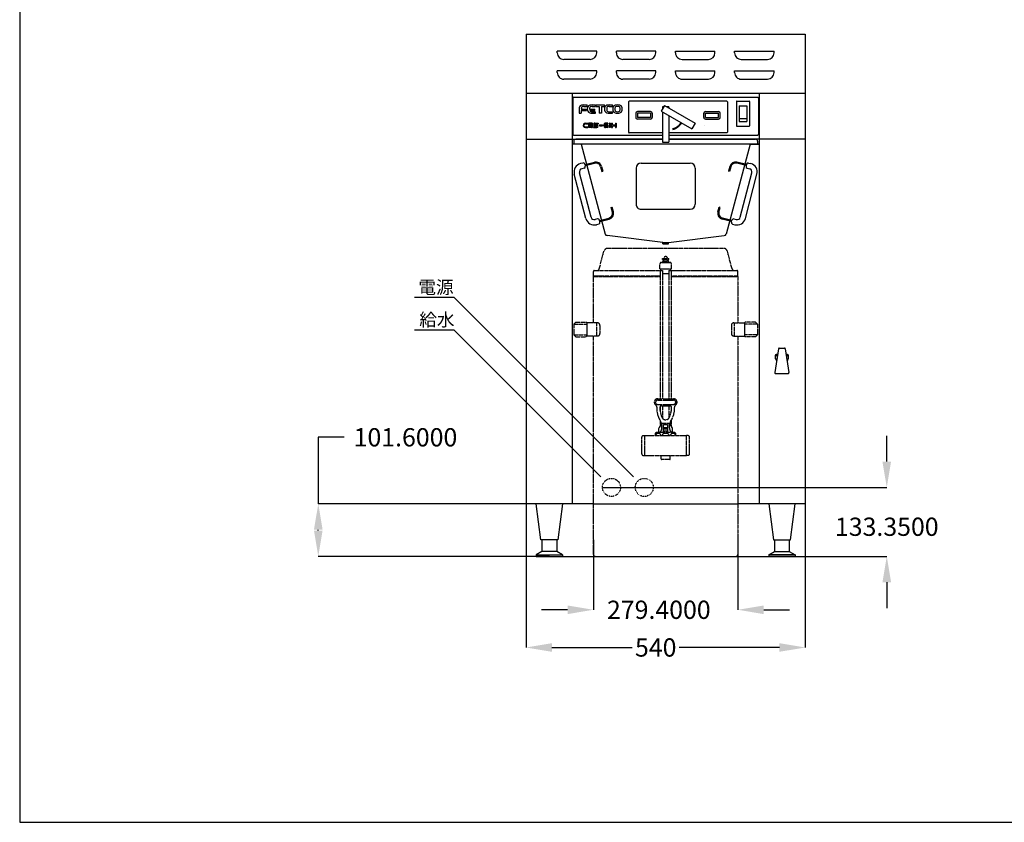
# Model space of a CAD drawing. Extents: x 384 to 4204, y 250 to 3058.
# Drawn here: x 384 to 2287, y 283 to 1834 of the extents above; entities that cross this region are included whole.
import ezdxf

# ---------------------------------------------------------------- set-up
doc = ezdxf.new("R2010")
doc.units = 0
doc.header["$MEASUREMENT"] = 0
doc.linetypes.add('DIVIDES1_00_G', pattern=[9.842519, 7.874016, -0.393701, 0.393701, -0.393701, 0.393701, -0.393701])
doc.linetypes.add('HIDDEN2S1_00_G', pattern=[0.787402, 0.393701, -0.393701])
doc.layers.get('0').update_dxf_attribs({"linetype": 'CONTINUOUS'})
doc.layers.get('DEFPOINTS').update_dxf_attribs({"linetype": 'CONTINUOUS'})
doc.dimstyles.new('ODADIMSTYLE0', dxfattribs={"dimtxt": 0.18, "dimasz": 0.18, "dimexe": 0.18, "dimexo": 0.0625, "dimgap": 0.09, "dimtad": 0, "dimtih": 1, "dimtoh": 1, "dimdec": 4, "dimzin": 0, "dimtxsty": 'STANDARD', "dimcen": 0.09, "dimazin": 3, "dimtfac": 1, "dimtdec": 4, "dimtofl": 0, "dimtmove": 0, "dimatfit": 3, "dimtolj": 1, "dimtzin": 0})

# ---------------------------------------------------------------- blocks, each defined once
blk = doc.blocks.new('*D8')
at = {"color": 0}
for p, q in [((1493.1, 828.4), (1493.1, 693.3)), ((1772.5, 828.4), (1772.5, 693.3)), ((1443.1, 693.5), (1393.1, 693.5)), ((1822.5, 693.5), (1872.5, 693.5))]:
    blk.add_line(p, q, dxfattribs=at)
for points in [[(1443.1, 685.1), (1443.1, 701.8), (1493.1, 693.5)], [(1822.5, 701.8), (1822.5, 685.1), (1772.5, 693.5)]]:
    blk.add_solid(points, dxfattribs=at)
at = {"layer": 'DEFPOINTS', "color": 0}
for p in [(1493.1, 828.4), (1772.5, 828.4), (1772.5, 693.5)]:
    blk.add_point(p, dxfattribs=at)
at = {"color": 0, "insert": (1619.6, 693.5), "char_height": 35.278, "attachment_point": 5}
blk.add_mtext('\\A1;279.4000', dxfattribs=at)
blk = doc.blocks.new('*D11')
at = {"color": 0}
for p, q in [((2060.2, 980), (2060.2, 1030)), ((1510.6, 930), (2060.3, 930)), ((1408.2, 796.7), (2060.3, 796.7)), ((2060.2, 746.7), (2060.2, 696.7))]:
    blk.add_line(p, q, dxfattribs=at)
for points in [[(2051.8, 980), (2068.5, 980), (2060.2, 930)], [(2068.5, 746.7), (2051.8, 746.7), (2060.2, 796.7)]]:
    blk.add_solid(points, dxfattribs=at)
at = {"layer": 'DEFPOINTS', "color": 0}
for p in [(1510.6, 930), (1408.2, 796.7), (2060.2, 796.7)]:
    blk.add_point(p, dxfattribs=at)
at = {"color": 0, "insert": (2060.2, 854), "char_height": 35.278, "attachment_point": 5}
blk.add_mtext('\\A1;133.3500', dxfattribs=at)
blk = doc.blocks.new('*D12')
at = {"color": 0}
for p, q in [((1362.9, 898.2), (1362.9, 620.4)), ((1902.7, 898.2), (1902.7, 620.4)), ((1412.9, 620.6), (1568.2, 620.6)), ((1852.7, 620.6), (1659.1, 620.6))]:
    blk.add_line(p, q, dxfattribs=at)
for points in [[(1412.9, 628.9), (1412.9, 612.3), (1362.9, 620.6)], [(1852.7, 612.3), (1852.7, 628.9), (1902.7, 620.6)]]:
    blk.add_solid(points, dxfattribs=at)
at = {"layer": 'DEFPOINTS', "color": 0}
for p in [(1362.9, 898.3), (1902.7, 898.3), (1902.7, 620.6)]:
    blk.add_point(p, dxfattribs=at)
at = {"color": 0, "insert": (1613.6, 620.6), "char_height": 35.28, "attachment_point": 5}
blk.add_mtext('\\A1;540', dxfattribs=at)
blk = doc.blocks.new('*D15')
at = {"color": 0}
for p, q in [((1011.4, 1026.9), (961.4, 1026.9)), ((961.4, 1026.9), (961.4, 898.3)), ((1362.9, 898.3), (961.2, 898.3)), ((961.4, 846.7), (961.4, 848.3)), ((1408.1, 796.7), (961.2, 796.7))]:
    blk.add_line(p, q, dxfattribs=at)
for points in [[(969.7, 848.3), (953, 848.3), (961.4, 898.3)], [(953, 846.7), (969.7, 846.7), (961.4, 796.7)]]:
    blk.add_solid(points, dxfattribs=at)
at = {"layer": 'DEFPOINTS', "color": 0}
for p in [(1129.1, 898.3), (1362.9, 898.3), (1408.2, 796.7)]:
    blk.add_point(p, dxfattribs=at)
at = {"color": 0, "insert": (1129.9, 1026.9), "char_height": 35.278, "attachment_point": 5}
blk.add_mtext('\\A1;101.6000', dxfattribs=at)

msp = doc.modelspace()

# ---------------------------------------------------------------- linework, layer by layer
at = {"color": 7}
for p, q in [((384.246875, 3057.692751), (384.246875, 282.692751)), ((1362.940625, 1806.335098), (1902.690625, 1806.335098)), ((1362.940625, 1806.335098), (1362.940625, 898.285098)), ((1902.690625, 1806.335098), (1902.690625, 898.285098)), ((1499.465625, 1773.159049), (1423.265625, 1773.159049)), ((1499.465625, 1769.984049), (1499.465625, 1773.159049)), ((1613.765625, 1773.159049), (1537.565625, 1773.159049)), ((1537.565625, 1769.984049), (1537.565625, 1773.159049)), ((1613.765625, 1769.984049), (1613.765625, 1773.159049)), ((1651.865625, 1773.159049), (1728.065625, 1773.159049)), ((1651.865625, 1769.984049), (1651.865625, 1773.159049)), ((1728.065625, 1769.984049), (1728.065625, 1773.159049)), ((1766.165625, 1769.984049), (1766.165625, 1773.159049)), ((1766.165625, 1773.159049), (1842.365625, 1773.159049)), ((1842.365625, 1769.984049), (1842.365625, 1773.159049)), ((1486.765625, 1757.284049), (1435.965625, 1757.284049)), ((1601.065625, 1757.284049), (1550.265625, 1757.284049)), ((1664.565625, 1757.284049), (1715.365625, 1757.284049)), ((1778.865625, 1757.284049), (1829.665625, 1757.284049)), ((1499.465625, 1735.059049), (1423.265625, 1735.059049)), ((1499.465625, 1731.884049), (1499.465625, 1735.059049)), ((1537.565625, 1731.884049), (1537.565625, 1735.059049)), ((1613.765625, 1735.059049), (1537.565625, 1735.059049)), ((1613.765625, 1731.884049), (1613.765625, 1735.059049)), ((1651.865625, 1735.059049), (1728.065625, 1735.059049)), ((1651.865625, 1731.884049), (1651.865625, 1735.059049)), ((1728.065625, 1731.884049), (1728.065625, 1735.059049)), ((1766.165625, 1731.884049), (1766.165625, 1735.059049)), ((1766.165625, 1735.059049), (1842.365625, 1735.059049)), ((1842.365625, 1731.884049), (1842.365625, 1735.059049)), ((1486.765625, 1719.184049), (1435.965625, 1719.184049)), ((1601.065625, 1719.184049), (1550.265625, 1719.184049)), ((1664.565625, 1719.184049), (1715.365625, 1719.184049)), ((1778.865625, 1719.184049), (1829.665625, 1719.184049)), ((1362.940625, 1692.035098), (1902.690625, 1692.035098)), ((1451.840625, 1692.035098), (1451.840625, 898.285098)), ((1453.428125, 1682.510098), (1453.428125, 1612.660098)), ((1455.015625, 1684.097598), (1810.679125, 1684.097598)), ((1561.060625, 1675.207598), (1561.060625, 1616.787598)), ((1750.925625, 1676.477598), (1562.330625, 1676.477598)), ((1752.195625, 1675.207598), (1752.195625, 1616.787598)), ((1769.956575, 1676.477598), (1794.442175, 1676.477598)), ((1769.956575, 1676.477598), (1769.956575, 1628.725598)), ((1794.696175, 1676.223598), (1794.696175, 1628.725598)), ((1812.203125, 1682.573598), (1812.203125, 1612.596598)), ((1813.790625, 1692.035098), (1813.790625, 898.285098)), ((1465.423296, 1661.37228), (1465.423296, 1653.492327)), ((1469.728105, 1661.034159), (1479.750483, 1661.034159)), ((1469.728105, 1658.340648), (1469.728105, 1653.492327)), ((1469.728105, 1658.340648), (1479.750483, 1658.340648)), ((1474.735968, 1669.252234), (1481.183202, 1669.252234)), ((1474.735968, 1666.558722), (1481.183202, 1666.558722)), ((1479.750483, 1658.340648), (1479.750483, 1661.034159)), ((1481.183202, 1666.558722), (1481.183202, 1669.252234)), ((1485.669501, 1661.034159), (1495.69188, 1661.034159)), ((1486.21517, 1658.340648), (1495.69188, 1658.340648)), ((1490.677364, 1669.252234), (1497.124599, 1669.252234)), ((1490.677364, 1666.558722), (1497.124599, 1666.558722)), ((1490.677364, 1656.185839), (1497.124599, 1656.185839)), ((1495.69188, 1658.340648), (1495.69188, 1661.034159)), ((1497.124599, 1666.558722), (1497.124599, 1669.252234)), ((1497.124599, 1653.492327), (1497.124599, 1656.185839)), ((1498.557317, 1666.558722), (1498.557317, 1669.252234)), ((1498.557317, 1669.252234), (1514.317224, 1669.252234)), ((1498.557317, 1666.558722), (1504.288192, 1666.558722)), ((1504.288192, 1666.558722), (1504.288192, 1653.492327)), ((1508.586349, 1666.558722), (1514.317224, 1666.558722)), ((1508.586349, 1666.558722), (1508.586349, 1653.492327)), ((1514.317224, 1666.558722), (1514.317224, 1669.252234)), ((1523.811386, 1669.252234), (1530.25862, 1669.252234)), ((1523.811386, 1666.558722), (1530.25862, 1666.558722)), ((1523.811386, 1656.185839), (1530.25862, 1656.185839)), ((1530.25862, 1666.558722), (1530.25862, 1669.252234)), ((1530.25862, 1653.492327), (1530.25862, 1656.185839)), ((1603.694709, 1656.316348), (1578.294709, 1656.316348)), ((1630.491364, 1668.19736), (1624.141364, 1657.198837)), ((1624.141364, 1657.198837), (1683.313415, 1623.035837)), ((1626.465625, 1665.873098), (1626.465625, 1661.224576)), ((1629.149451, 1665.873098), (1626.465625, 1665.873098)), ((1626.465625, 1655.856924), (1626.465625, 1597.547098)), ((1630.491364, 1668.19736), (1689.663415, 1634.03436)), ((1639.165625, 1665.873098), (1634.517102, 1665.873098)), ((1639.165625, 1665.873098), (1639.165625, 1663.189272)), ((1709.650625, 1656.316348), (1735.050625, 1656.316348)), ((1774.833375, 1667.333598), (1789.819375, 1667.333598)), ((1774.833375, 1667.333598), (1774.833375, 1637.615598)), ((1789.819375, 1667.333598), (1789.819375, 1637.615598)), ((1465.423296, 1653.492327), (1469.728105, 1653.492327)), ((1490.677364, 1653.492327), (1497.124599, 1653.492327)), ((1508.586349, 1653.492327), (1504.288192, 1653.492327)), ((1523.811386, 1653.492327), (1530.25862, 1653.492327)), ((1575.119709, 1653.141348), (1575.119709, 1645.267348)), ((1603.694709, 1653.141348), (1578.294709, 1653.141348)), ((1578.294709, 1653.141348), (1578.294709, 1645.267348)), ((1603.694709, 1645.267348), (1578.294709, 1645.267348)), ((1603.694709, 1642.092348), (1578.294709, 1642.092348)), ((1603.694709, 1653.141348), (1603.694709, 1645.267348)), ((1606.869709, 1653.141348), (1606.869709, 1645.267348)), ((1639.165625, 1648.524576), (1639.165625, 1597.547098)), ((1706.475625, 1645.267348), (1706.475625, 1653.141348)), ((1709.650625, 1653.141348), (1735.050625, 1653.141348)), ((1709.650625, 1645.267348), (1709.650625, 1653.141348)), ((1709.650625, 1645.267348), (1735.050625, 1645.267348)), ((1709.650625, 1642.092348), (1735.050625, 1642.092348)), ((1735.050625, 1645.267348), (1735.050625, 1653.141348)), ((1738.225625, 1645.267348), (1738.225625, 1653.141348)), ((1774.833375, 1643.203598), (1789.819375, 1643.203598)), ((1774.833375, 1637.615598), (1789.819375, 1637.615598)), ((1477.71623, 1634.211791), (1482.064392, 1634.211791)), ((1477.71623, 1632.773999), (1482.064392, 1632.773999)), ((1477.71623, 1626.953258), (1482.064392, 1626.953258)), ((1477.71623, 1625.515466), (1482.064392, 1625.515466)), ((1482.064392, 1634.211791), (1482.064392, 1632.773999)), ((1482.064392, 1625.515466), (1482.064392, 1626.953258)), ((1483.502185, 1634.211791), (1483.502185, 1625.515466)), ((1489.66498, 1634.210631), (1483.502185, 1634.211791)), ((1489.66498, 1625.516625), (1483.502185, 1625.515466)), ((1489.66471, 1632.772839), (1484.939977, 1632.773728)), ((1484.939977, 1632.773728), (1484.939977, 1630.583684)), ((1489.66498, 1630.583684), (1484.939977, 1630.583684)), ((1489.66498, 1629.143573), (1484.939977, 1629.143573)), ((1484.939977, 1629.143573), (1484.939977, 1626.953529)), ((1489.66471, 1626.954418), (1484.939977, 1626.953529)), ((1493.636031, 1626.953258), (1499.798827, 1626.954418)), ((1493.636302, 1625.515466), (1493.636302, 1626.953258)), ((1493.636302, 1625.515466), (1499.799098, 1625.516625)), ((1496.169831, 1634.210631), (1502.332627, 1634.211791)), ((1496.169831, 1630.583684), (1499.799098, 1630.581365)), ((1496.169831, 1629.145892), (1499.799098, 1629.143573)), ((1496.170102, 1632.772839), (1502.332897, 1632.773999)), ((1502.332627, 1634.211791), (1502.332627, 1632.773999)), ((1505.208212, 1630.582741), (1505.208212, 1629.144949)), ((1505.208212, 1630.582741), (1511.005762, 1630.579036)), ((1505.208212, 1629.144949), (1511.005762, 1629.141244)), ((1511.005762, 1630.579036), (1511.005762, 1629.141244)), ((1513.881347, 1628.050631), (1513.881347, 1631.679898)), ((1515.319139, 1630.58602), (1515.319139, 1631.679898)), ((1520.042983, 1630.583001), (1515.319139, 1630.58602)), ((1521.127125, 1634.213154), (1516.414876, 1634.212268)), ((1521.127125, 1632.775362), (1516.414876, 1632.774475)), ((1520.042983, 1629.145209), (1516.414876, 1629.147527)), ((1520.042712, 1626.956054), (1516.414876, 1626.955371)), ((1520.042983, 1625.518261), (1516.414876, 1625.517579)), ((1521.127125, 1634.213154), (1521.127125, 1632.775362)), ((1525.463898, 1634.209884), (1524.02474, 1634.210155)), ((1524.02474, 1634.210155), (1524.02474, 1625.515466)), ((1525.462262, 1625.515195), (1524.02474, 1625.515466)), ((1525.462262, 1625.515195), (1525.463898, 1634.209884)), ((1528.361465, 1634.209886), (1529.810852, 1634.209886)), ((1528.361465, 1625.515197), (1528.361465, 1634.209886)), ((1528.361465, 1625.515197), (1529.810852, 1625.51547)), ((1529.810852, 1630.584108), (1529.810852, 1634.209886)), ((1529.810852, 1630.584108), (1535.608402, 1630.580404)), ((1529.810852, 1625.515197), (1529.810852, 1629.146316)), ((1529.810852, 1629.146316), (1535.608402, 1629.142611)), ((1535.608402, 1634.211522), (1535.608402, 1630.580404)), ((1535.608402, 1634.211249), (1537.05779, 1634.211522)), ((1535.608402, 1629.142611), (1535.608402, 1625.516833)), ((1535.608402, 1625.516833), (1537.05779, 1625.516833)), ((1537.05779, 1634.211522), (1537.05779, 1625.516833)), ((1689.663415, 1634.03436), (1683.313415, 1623.035837)), ((1770.210575, 1628.471598), (1794.442175, 1628.471598)), ((1362.940625, 1603.135098), (1626.465625, 1603.135098)), ((1455.015625, 1611.072598), (1626.465625, 1611.072598)), ((1455.015625, 1599.198098), (1455.015625, 1593.610098)), ((1626.465625, 1603.135098), (1458.952623, 1603.135098)), ((1626.465625, 1615.517598), (1562.330625, 1615.517598)), ((1750.925625, 1615.517598), (1639.165625, 1615.517598)), ((1639.165625, 1611.072598), (1810.679125, 1611.072598)), ((1639.165625, 1603.135098), (1806.678625, 1603.135098)), ((1902.690625, 1603.135098), (1639.165625, 1603.135098)), ((1810.615625, 1599.198098), (1810.615625, 1593.610098)), ((1813.790625, 1593.610098), (1451.840625, 1593.610098)), ((1469.478961, 1593.610098), (1516.126389, 1419.519527)), ((1626.465625, 1597.547098), (1639.165625, 1597.547098)), ((1796.152289, 1593.610098), (1749.504861, 1419.519527)), ((1796.152289, 1593.610098), (1813.790625, 1593.610098)), ((1472.699197, 1557.064643), (1468.10262, 1555.867946)), ((1475.258976, 1547.232393), (1470.662399, 1546.035697)), ((1476.571706, 1554.791996), (1477.531623, 1551.104902)), ((1476.808485, 1553.882513), (1494.948986, 1558.605304)), ((1477.288444, 1552.038966), (1495.428944, 1556.761757)), ((1507.046471, 1549.943816), (1509.446264, 1540.726082)), ((1508.890018, 1550.423774), (1511.28981, 1541.20604)), ((1575.665625, 1547.187509), (1575.665625, 1477.337509)), ((1585.190625, 1556.712509), (1680.440625, 1556.712509)), ((1689.965625, 1547.187509), (1689.965625, 1477.337509)), ((1756.741232, 1550.423774), (1754.34144, 1541.20604)), ((1758.584779, 1549.943816), (1756.184986, 1540.726082)), ((1788.342806, 1552.038966), (1770.202306, 1556.761757)), ((1788.822765, 1553.882513), (1770.682264, 1558.605304)), ((1789.059544, 1554.791996), (1788.099627, 1551.104902)), ((1790.372274, 1547.232393), (1794.968851, 1546.035697)), ((1792.932053, 1557.064643), (1797.52863, 1555.867946)), ((1478.682918, 1449.698716), (1456.284855, 1535.7309)), ((1488.515168, 1452.258495), (1466.117105, 1538.290679)), ((1509.446264, 1540.726082), (1511.28981, 1541.20604)), ((1756.184986, 1540.726082), (1754.34144, 1541.20604)), ((1777.116082, 1452.258495), (1799.514145, 1538.290679)), ((1786.948332, 1449.698716), (1809.346395, 1535.7309)), ((1527.5311, 1471.261238), (1529.374647, 1471.741197)), ((1529.930892, 1462.043504), (1527.5311, 1471.261238)), ((1531.774439, 1462.523463), (1529.374647, 1471.741197)), ((1585.190625, 1467.812509), (1680.440625, 1467.812509)), ((1733.856811, 1462.523463), (1736.256603, 1471.741197)), ((1735.700358, 1462.043504), (1738.10015, 1471.261238)), ((1738.10015, 1471.261238), (1736.256603, 1471.741197)), ((1500.856762, 1448.909897), (1496.260186, 1447.7132)), ((1505.689188, 1442.950156), (1504.729271, 1446.63725)), ((1504.97245, 1445.703186), (1523.112951, 1450.425978)), ((1505.452409, 1443.859639), (1523.592909, 1448.582431)), ((1760.178841, 1443.859639), (1742.038341, 1448.582431)), ((1760.6588, 1445.703186), (1742.518299, 1450.425978)), ((1759.942062, 1442.950156), (1760.901979, 1446.63725)), ((1764.774488, 1448.909897), (1769.371064, 1447.7132)), ((1503.416541, 1439.077647), (1498.819964, 1437.880951)), ((1762.214709, 1439.077647), (1766.811286, 1437.880951)), ((1627.291125, 1403.38955), (1519.449439, 1416.630844)), ((1638.340125, 1403.38955), (1746.181811, 1416.630844)), ((1627.291125, 1403.38955), (1638.340125, 1403.38955)), ((1627.291125, 1401.00195), (1627.291125, 1403.38955)), ((1638.340125, 1401.00195), (1627.291125, 1401.00195)), ((1627.291125, 1401.00195), (1638.340125, 1401.00195)), ((1638.340125, 1401.00195), (1638.340125, 1403.38955)), ((1626.465625, 1365.010257), (1626.465625, 1365.365857)), ((1639.165625, 1365.010257), (1639.165625, 1365.365857)), ((1147.517162, 1298.032888), (1223.542835, 1298.032888)), ((1570.841323, 950.7344), (1223.542835, 1298.032888)), ((1147.517162, 1234.532888), (1223.542835, 1234.532888)), ((1507.341323, 950.7344), (1223.542835, 1234.532888)), ((1852.409464, 1199.338596), (1862.496986, 1199.338596)), ((1850.903402, 1198.047732), (1843.755229, 1151.870538)), ((1844.753227, 1185.114597), (1844.753227, 1181.863398)), ((1844.753227, 1185.114597), (1844.753227, 1178.510598)), ((1848.822731, 1184.606598), (1844.753227, 1184.606598)), ((1849.137282, 1186.638597), (1846.277226, 1186.638597)), ((1864.003048, 1198.047732), (1871.151221, 1151.870538)), ((1868.629224, 1186.638597), (1865.769168, 1186.638597)), ((1870.153223, 1184.606598), (1866.083719, 1184.606598)), ((1870.153223, 1178.510598), (1870.153223, 1185.114597)), ((1844.753227, 1178.510598), (1847.879078, 1178.510598)), ((1846.023226, 1178.510598), (1847.037752, 1173.075638)), ((1867.027372, 1178.510598), (1870.153223, 1178.510598)), ((1868.883224, 1178.510598), (1867.868698, 1173.075638)), ((1845.261291, 1150.113402), (1869.645159, 1150.113402)), ((1852.62307, 1149.935602), (1862.28338, 1149.935602)), ((1493.115625, 898.285098), (1362.940625, 898.285098)), ((1391.668025, 828.435098), (1382.778025, 898.285098)), ((1433.578025, 898.285098), (1424.688025, 828.435098)), ((1493.115625, 898.285098), (1772.515625, 898.285098)), ((1902.690625, 898.285098), (1772.515625, 898.285098)), ((1832.053225, 898.285098), (1840.943225, 828.435098)), ((1873.963225, 828.435098), (1882.853225, 898.285098)), ((1424.688025, 828.435098), (1391.668025, 828.435098)), ((1393.776225, 828.435098), (1393.776225, 806.210098)), ((1422.579825, 828.435098), (1422.579825, 806.210098)), ((1840.943225, 828.435098), (1873.963225, 828.435098)), ((1843.051425, 828.435098), (1843.051425, 806.210098)), ((1871.855025, 828.435098), (1871.855025, 806.210098)), ((1393.776225, 806.210098), (1382.778025, 799.860098)), ((1382.778025, 799.860098), (1433.578025, 799.860098)), ((1382.778025, 799.860098), (1382.778025, 796.685098)), ((1422.579825, 806.210098), (1393.776225, 806.210098)), ((1433.578025, 799.860098), (1422.579825, 806.210098)), ((1433.578025, 799.860098), (1433.578025, 796.685098)), ((1832.053225, 799.860098), (1843.051425, 806.210098)), ((1832.053225, 799.860098), (1832.053225, 796.685098)), ((1882.853225, 799.860098), (1832.053225, 799.860098)), ((1843.051425, 806.210098), (1871.855025, 806.210098)), ((1871.855025, 806.210098), (1882.853225, 799.860098)), ((1882.853225, 799.860098), (1882.853225, 796.685098)), ((1382.778025, 796.685098), (1433.578025, 796.685098)), ((1882.853225, 796.685098), (1832.053225, 796.685098)), ((384.246875, 282.692751), (4204.246875, 282.692751))]:
    msp.add_line(p, q, dxfattribs=at)
at = {"color": 220}
for p, q in [((1423.265625, 1769.984049), (1423.265625, 1773.159049)), ((1423.265625, 1731.884049), (1423.265625, 1735.059049))]:
    msp.add_line(p, q, dxfattribs=at)
at = {"color": 4, "linetype": 'DIVIDES1_00_G'}
for p, q in [((1744.725661, 1392.132249), (1520.905589, 1392.132249)), ((1504.522356, 1352.665131), (1513.594303, 1386.522102)), ((1626.465625, 1370.852257), (1626.465625, 1372.757257)), ((1626.465625, 1372.757257), (1639.165625, 1372.757257)), ((1626.465625, 1370.852257), (1639.165625, 1370.852257)), ((1629.361225, 1367.397857), (1629.361225, 1370.852257)), ((1636.270025, 1367.397857), (1636.270025, 1370.852257)), ((1639.165625, 1370.852257), (1639.165625, 1372.757257)), ((1761.108894, 1352.665131), (1752.036947, 1386.522102)), ((1621.703125, 1352.310257), (1621.703125, 1361.835257)), ((1621.703125, 1352.310257), (1643.928125, 1352.310257)), ((1623.290625, 1349.135257), (1623.290625, 1352.310257)), ((1624.878125, 1365.010257), (1640.753125, 1365.010257)), ((1628.497625, 1367.397857), (1637.133625, 1367.397857)), ((1642.340625, 1349.135257), (1642.340625, 1352.310257)), ((1643.928125, 1352.310257), (1643.928125, 1361.835257)), ((1493.115625, 1338.551568), (1493.115625, 1347.306457)), ((1494.334825, 1338.551568), (1493.115625, 1337.847662)), ((1622.071425, 1338.551568), (1493.115625, 1338.551568)), ((1493.115625, 1337.847662), (1622.071425, 1337.847662)), ((1493.115625, 1248.064068), (1493.115625, 1337.847662)), ((1494.944425, 1349.135257), (1622.071425, 1349.135257)), ((1622.071425, 1349.135257), (1626.846625, 1349.135257)), ((1622.071425, 1349.135257), (1622.071425, 1101.408898)), ((1626.846625, 1349.135257), (1626.846625, 1101.408898)), ((1638.784625, 1342.785257), (1626.846625, 1342.785257)), ((1638.784625, 1349.135257), (1638.784625, 1101.408898)), ((1638.784625, 1349.135257), (1643.559825, 1349.135257)), ((1643.559825, 1349.135257), (1643.559825, 1101.408898)), ((1643.559825, 1349.135257), (1770.686825, 1349.135257)), ((1772.515625, 1338.551568), (1643.559825, 1338.551568)), ((1643.559825, 1337.847662), (1772.515625, 1337.847662)), ((1771.296425, 1338.551568), (1772.515625, 1337.847662)), ((1772.515625, 1338.551568), (1772.515625, 1347.306457)), ((1772.515625, 1337.847662), (1772.515625, 1248.064068)), ((1455.015625, 1245.689168), (1458.978025, 1249.651568)), ((1455.015625, 1245.689168), (1455.015625, 1225.038968)), ((1455.015625, 1245.689168), (1480.415625, 1245.689168)), ((1458.978025, 1249.651568), (1478.828125, 1249.651568)), ((1480.415625, 1248.064068), (1478.828125, 1249.651568)), ((1480.415625, 1248.064068), (1480.415625, 1222.664068)), ((1501.053125, 1248.064068), (1480.415625, 1248.064068)), ((1499.465625, 1222.664068), (1499.465625, 1248.064068)), ((1505.815625, 1243.301568), (1505.815625, 1227.426568)), ((1759.815625, 1243.301568), (1759.815625, 1227.426568)), ((1764.578125, 1248.064068), (1785.215625, 1248.064068)), ((1766.165625, 1222.664068), (1766.165625, 1248.064068)), ((1785.215625, 1248.064068), (1786.803125, 1249.651568)), ((1785.215625, 1248.064068), (1785.215625, 1222.664068)), ((1810.615625, 1245.689168), (1785.215625, 1245.689168)), ((1806.653225, 1249.651568), (1786.803125, 1249.651568)), ((1810.615625, 1245.689168), (1806.653225, 1249.651568)), ((1810.615625, 1245.689168), (1810.615625, 1225.038968)), ((1455.015625, 1225.038968), (1458.978025, 1221.076568)), ((1455.015625, 1225.038968), (1480.415625, 1225.038968)), ((1458.978025, 1221.076568), (1478.828125, 1221.076568)), ((1480.415625, 1222.664068), (1478.828125, 1221.076568)), ((1501.053125, 1222.664068), (1480.415625, 1222.664068)), ((1493.115625, 800.622098), (1493.115625, 1222.664068)), ((1764.578125, 1222.664068), (1785.215625, 1222.664068)), ((1772.515625, 1222.664068), (1772.515625, 800.622098)), ((1810.615625, 1225.038968), (1785.215625, 1225.038968)), ((1785.215625, 1222.664068), (1786.803125, 1221.076568)), ((1806.653225, 1221.076568), (1786.803125, 1221.076568)), ((1810.615625, 1225.038968), (1806.653225, 1221.076568)), ((1617.569275, 1101.408898), (1648.061975, 1101.408898)), ((1617.569275, 1098.868898), (1648.061975, 1098.868898)), ((1617.569275, 1090.448798), (1648.061975, 1090.448798)), ((1622.071425, 1086.28119), (1622.071425, 1077.236566)), ((1624.843825, 1087.908798), (1640.787425, 1087.908798)), ((1626.846625, 1087.908798), (1626.846625, 1063.57201)), ((1638.784625, 1087.908798), (1638.784625, 1063.57201)), ((1643.559825, 1086.28119), (1643.559825, 1077.236566)), ((1623.255259, 1050.891618), (1620.327455, 1046.100666)), ((1622.071425, 1059.40458), (1622.071425, 1048.954435)), ((1625.449625, 1045.211398), (1625.449625, 1054.482398)), ((1625.449625, 1054.482398), (1640.181625, 1054.482398)), ((1628.624625, 1051.307398), (1637.006625, 1051.307398)), ((1628.624625, 1036.321398), (1628.624625, 1051.307398)), ((1637.006625, 1036.321398), (1637.006625, 1051.307398)), ((1640.181625, 1045.211398), (1640.181625, 1054.482398)), ((1645.303795, 1046.100666), (1642.375991, 1050.891618)), ((1643.559825, 1059.40458), (1643.559825, 1048.954435)), ((1589.635625, 1030.047598), (1592.810625, 1030.047598)), ((1592.810625, 1030.047598), (1672.820625, 1030.047598)), ((1592.810625, 991.947598), (1592.810625, 1030.047598)), ((1613.003625, 1034.543398), (1614.781625, 1036.321398)), ((1613.003625, 1030.047598), (1613.003625, 1034.543398)), ((1614.355731, 1032.168442), (1614.019625, 1030.771498)), ((1614.019625, 1030.771498), (1614.193796, 1030.047598)), ((1650.849625, 1036.321398), (1614.781625, 1036.321398)), ((1619.861625, 1036.321398), (1619.861625, 1044.445062)), ((1623.290625, 1030.771498), (1622.954519, 1032.168442)), ((1623.116454, 1030.047598), (1623.290625, 1030.771498)), ((1626.084625, 1030.771498), (1626.515494, 1032.075735)), ((1626.323773, 1030.047598), (1626.084625, 1030.771498)), ((1628.624625, 1043.179398), (1637.006625, 1043.179398)), ((1628.624625, 1039.496398), (1637.006625, 1039.496398)), ((1629.386625, 1045.719398), (1636.244625, 1045.719398)), ((1629.386625, 1043.179398), (1629.386625, 1045.719398)), ((1629.386625, 1036.321398), (1629.386625, 1039.496398)), ((1636.244625, 1043.179398), (1636.244625, 1045.719398)), ((1636.244625, 1036.321398), (1636.244625, 1039.496398)), ((1639.115756, 1032.075735), (1639.546625, 1030.771498)), ((1639.546625, 1030.771498), (1639.307477, 1030.047598)), ((1642.340625, 1030.771498), (1642.676731, 1032.168442)), ((1642.514796, 1030.047598), (1642.340625, 1030.771498)), ((1645.769625, 1036.321398), (1645.769625, 1044.445062)), ((1650.849625, 1036.321398), (1652.627625, 1034.543398)), ((1651.275519, 1032.168442), (1651.611625, 1030.771498)), ((1651.611625, 1030.771498), (1651.437454, 1030.047598)), ((1652.627625, 1030.047598), (1652.627625, 1034.543398)), ((1675.995625, 1030.047598), (1672.820625, 1030.047598)), ((1672.820625, 991.947598), (1672.820625, 1030.047598)), ((1586.460625, 995.122598), (1586.460625, 1026.872598)), ((1679.170625, 995.122598), (1679.170625, 1026.872598)), ((1589.635625, 991.947598), (1592.810625, 991.947598)), ((1592.810625, 991.947598), (1672.820625, 991.947598)), ((1624.052625, 984.962598), (1624.052625, 991.947598)), ((1641.578625, 984.962598), (1641.578625, 991.947598)), ((1675.995625, 991.947598), (1672.820625, 991.947598)), ((1640.562625, 983.946598), (1625.068625, 983.946598)), ((1497.052625, 796.685098), (1768.578625, 796.685098))]:
    msp.add_line(p, q, dxfattribs=at)
at = {"color": 1, "linetype": 'HIDDEN2S1_00_G'}
for centre in [(1528.040625, 930.035098), (1591.540625, 930.035098)]:
    msp.add_circle(centre, 17.4625, dxfattribs=at)
at = {"color": 7}
for centre, radius, start, end in [((1435.965625, 1769.984049), 12.7, 179.99998016, 270.000018724), ((1486.765625, 1769.984049), 12.7, 270.000018724, 0), ((1550.265625, 1769.984049), 12.7, 179.99998016, 270.000018724), ((1601.065625, 1769.984049), 12.7, 270.000018724, 0), ((1664.565625, 1769.984049), 12.7, 179.99998016, 270.000018724), ((1715.365625, 1769.984049), 12.7, 270.000018724, 0), ((1778.865625, 1769.984049), 12.7, 179.99998016, 270.000018724), ((1829.665625, 1769.984049), 12.7, 270.000018724, 0), ((1435.965625, 1731.884049), 12.7, 179.99998016, 270.000018724), ((1486.765625, 1731.884049), 12.7, 270.000018724, 0), ((1550.265625, 1731.884049), 12.7, 179.99998016, 270.000018724), ((1601.065625, 1731.884049), 12.7, 270.000018724, 0), ((1664.565625, 1731.884049), 12.7, 179.99998016, 270.000018724), ((1715.365625, 1731.884049), 12.7, 270.000018724, 0), ((1778.865625, 1731.884049), 12.7, 179.99998016, 270.000018724), ((1829.665625, 1731.884049), 12.7, 270.000018724, 0), ((1455.015625, 1682.510098), 1.5875, 89.999981276, 179.99998016), ((1562.330625, 1675.207598), 1.27, 89.999981276, 179.99998016), ((1750.925625, 1675.207598), 1.27, 0, 89.999981276), ((1770.210575, 1676.223598), 0.254, 89.999981276, 179.999980178), ((1770.210575, 1676.223598), 0.254, 89.999981276, 179.999980178), ((1770.210575, 1676.223598), 0.254, 89.999981276, 179.999980178), ((1770.210575, 1676.223598), 0.254, 89.999981276, 179.999980178), ((1770.210575, 1676.223598), 0.254, 89.999981276, 179.999980178), ((1794.442175, 1676.223598), 0.254, 0, 89.999981276), ((1810.679125, 1682.573598), 1.524, 0, 89.999981276), ((1475.452327, 1661.37228), 10.029031, 156.084589592, 179.999980178), ((1471.523189, 1663.114699), 5.730875, 104.427803403, 156.084589592), ((1478.317765, 1661.37228), 8.596312, 159.151976444, 182.254225301), ((1474.735968, 1650.62689), 18.625344, 89.999981276, 104.427803403), ((1478.317765, 1661.37228), 8.596312, 200.650525004, 200.848023556), ((1472.962103, 1663.411844), 2.865437, 108.030791201, 159.151976444), ((1474.735968, 1657.96241), 8.596312, 89.999981276, 108.030791201), ((1491.393724, 1661.37228), 10.029031, 156.084589592, 203.915410408), ((1487.464586, 1663.114699), 5.730875, 104.427803403, 156.084589592), ((1487.464586, 1659.629862), 5.730875, 203.915410408, 255.572196597), ((1494.259161, 1661.37228), 8.596312, 159.151976444, 182.254225301), ((1490.677364, 1650.62689), 18.625344, 89.999981276, 104.427803403), ((1494.259161, 1661.37228), 8.596312, 200.650525004, 200.848023556), ((1488.9035, 1663.411844), 2.865437, 108.030791201, 159.151976444), ((1488.9035, 1659.332717), 2.865437, 200.848023556, 251.969208799), ((1490.677364, 1657.96241), 8.596312, 89.999981276, 108.030791201), ((1490.677364, 1664.782151), 8.596312, 251.969208799, 270.000018724), ((1524.527745, 1661.37228), 10.029031, 156.084589592, 203.915410408), ((1520.598607, 1663.114699), 5.730875, 104.427803403, 156.084589592), ((1520.598607, 1659.629862), 5.730875, 203.915410408, 255.572196597), ((1527.393183, 1661.37228), 8.596313, 159.151976444, 200.848023556), ((1523.811386, 1650.62689), 18.625344, 89.999981276, 104.427803403), ((1522.037521, 1663.411844), 2.865437, 108.030791201, 159.151976444), ((1522.037521, 1659.332717), 2.865437, 200.848023556, 251.969208799), ((1523.811386, 1657.96241), 8.596312, 89.999981276, 108.030791201), ((1523.811386, 1664.782151), 8.596312, 251.969208799, 270.000018724), ((1540.469142, 1661.37228), 10.029031, 156.084589592, 203.915410408), ((1536.540004, 1663.114699), 5.730875, 104.427803403, 156.084589592), ((1536.540004, 1659.629862), 5.730875, 203.915410408, 255.572196597), ((1543.334579, 1661.37228), 8.596313, 159.151976444, 200.848023556), ((1539.752782, 1650.62689), 18.625344, 75.572216445, 104.427803403), ((1537.978918, 1663.411844), 2.865437, 108.030791201, 159.151976444), ((1537.978918, 1659.332717), 2.865437, 200.848023556, 251.969208799), ((1539.752782, 1657.96241), 8.596312, 71.969228646, 108.030791201), ((1539.752782, 1664.782151), 8.596312, 251.969208799, 288.030771354), ((1541.526647, 1663.411844), 2.865437, 20.848043404, 71.969228646), ((1541.526647, 1659.332717), 2.865438, 288.030771354, 339.151956596), ((1536.170985, 1661.37228), 8.596313, 339.151956596, 20.848043404), ((1542.965561, 1663.114699), 5.730875, 23.915430256, 75.572216445), ((1542.965561, 1659.629862), 5.730875, 284.427783555, 336.084569744), ((1539.036423, 1661.37228), 10.029031, 336.084569744, 23.915430256), ((1578.294709, 1653.141348), 3.175, 89.999981276, 179.99998016), ((1603.694709, 1653.141348), 3.175, 0, 89.999981276), ((1709.650625, 1653.141348), 3.175, 89.999981276, 179.99998016), ((1735.050625, 1653.141348), 3.175, 0, 89.999981276), ((1490.677364, 1672.117671), 18.625344, 255.572196597, 270.000018724), ((1523.811386, 1672.117671), 18.625344, 255.572196597, 270.000018724), ((1539.752782, 1672.117671), 18.625344, 255.572196597, 284.427783555), ((1578.294709, 1645.267348), 3.175, 179.99998016, 270.000018724), ((1603.694709, 1645.267348), 3.175, 270.000018724, 0), ((1709.650625, 1645.267348), 3.175, 179.99998016, 270.000018724), ((1735.050625, 1645.267348), 3.175, 270.000018724, 0), ((1477.71623, 1629.863628), 4.348162, 89.999981276, 270.000018724), ((1477.71623, 1629.863628), 2.91037, 89.999981276, 270.000018724), ((1489.66498, 1631.678262), 1.094577, 270.000018724, 89.999981276), ((1489.66498, 1628.048995), 1.094577, 270.000018724, 89.999981276), ((1489.66498, 1631.678262), 2.53237, 314.227547663, 89.999981276), ((1489.66498, 1628.048995), 2.53237, 270.000018724, 45.772452337), ((1496.169831, 1631.678262), 2.53237, 89.999981276, 270.000018724), ((1496.169831, 1631.678262), 1.094577, 89.999981276, 270.000018724), ((1499.799098, 1628.048995), 1.094577, 270.000018724, 89.999981276), ((1499.799098, 1628.048995), 2.53237, 270.000018724, 89.999981276), ((1516.414193, 1631.679898), 2.532847, 89.984568711, 179.99998016), ((1516.414876, 1628.050631), 2.53237, 179.99998016, 270.000018724), ((1516.414193, 1631.679898), 1.094577, 89.999981276, 179.999980142), ((1516.414876, 1628.050631), 1.094577, 89.999981276, 270.000018724), ((1520.042983, 1628.050631), 1.094577, 270.000018724, 89.999981276), ((1520.042983, 1628.050631), 2.53237, 270.000018724, 89.999981276), ((1632.815625, 1659.523098), 38.938143, 290.293324391, 320.614308205), ((1632.815625, 1659.523098), 40.208143, 290.097659304, 320.913334878), ((1770.210575, 1628.725598), 0.254, 179.999980178, 270.000018724), ((1794.442175, 1628.725598), 0.254, 270.000018724, 0), ((1455.015625, 1612.660098), 1.5875, 179.99998016, 270.000018724), ((1458.952625, 1599.198098), 3.937, 89.999981276, 179.999980178), ((1562.330625, 1616.787598), 1.27, 179.99998016, 270.000018724), ((1750.925625, 1616.787598), 1.27, 270.000018724, 0), ((1806.678625, 1599.198098), 3.937, 0, 89.999981276), ((1810.679125, 1612.596598), 1.524, 270.000018724, 0), ((1472.262261, 1539.890541), 16.51, 104.592757952, 194.592756828), ((1472.262261, 1539.890541), 6.35, 104.592757952, 194.592756828), ((1473.499128, 1553.992065), 3.175, 14.59271938, 104.592757952), ((1474.459045, 1550.304971), 3.175, 284.592738104, 14.59271938), ((1497.828737, 1547.544023), 11.43, 14.59271938, 104.592757952), ((1497.828737, 1547.544023), 9.525, 14.59271938, 104.592757952), ((1585.190625, 1547.187509), 9.525, 89.999981276, 179.999980178), ((1680.440625, 1547.187509), 9.525, 0, 89.999981276), ((1767.802513, 1547.544023), 11.43, 75.407261896, 165.407243172), ((1767.802513, 1547.544023), 9.525, 75.407261896, 165.407243172), ((1791.172205, 1550.304971), 3.175, 165.407243172, 255.407242048), ((1792.132122, 1553.992065), 3.175, 75.407261896, 165.407243172), ((1793.368989, 1539.890541), 6.35, 345.40728062, 75.407261896), ((1793.368989, 1539.890541), 16.51, 345.40728062, 75.407261896), ((1585.190625, 1477.337509), 9.525, 179.999980178, 270.000018724), ((1680.440625, 1477.337509), 9.525, 270.000018724, 0), ((1494.660324, 1453.858356), 16.51, 194.592756828, 284.592738104), ((1494.660324, 1453.858356), 6.35, 194.592756828, 284.592738104), ((1501.656693, 1445.837319), 3.175, 14.59271938, 104.592757952), ((1520.713158, 1459.643712), 9.525, 284.592738104, 14.59271938), ((1520.713158, 1459.643712), 11.43, 284.592738104, 14.59271938), ((1744.918092, 1459.643712), 11.43, 165.407243172, 255.407242048), ((1744.918092, 1459.643712), 9.525, 165.407243172, 255.407242048), ((1763.974557, 1445.837319), 3.175, 75.407261896, 165.407243172), ((1770.970926, 1453.858356), 16.51, 255.407242048, 345.40728062), ((1770.970926, 1453.858356), 6.35, 255.407242048, 345.40728062), ((1502.61661, 1442.150225), 3.175, 284.592738104, 14.59271938), ((1763.01464, 1442.150225), 3.175, 165.407243172, 255.407242048), ((1519.929238, 1420.538498), 3.937, 195.000015229, 263.000021454), ((1745.702012, 1420.538498), 3.937, 277.000015994, 345.000022219), ((1852.409464, 1197.814596), 1.524, 89.999981276, 171.20053403), ((1862.496986, 1197.814596), 1.524, 8.799485818, 89.999981276), ((1846.277226, 1185.114597), 1.524, 89.999981276, 179.999980178), ((1868.629224, 1185.114597), 1.524, 0, 89.999981276), ((1845.261291, 1151.637402), 1.524, 171.20053403, 270.000018724), ((1852.62307, 1151.459602), 1.524, 242.047126773, 270.000018724), ((1862.28338, 1151.459602), 1.524, 270.000018724, 297.952910675), ((1869.645159, 1151.637402), 1.524, 270.000018724, 8.799485818)]:
    msp.add_arc(centre, radius, start, end, dxfattribs=at)
at = {"color": 4, "linetype": 'DIVIDES1_00_G'}
for centre, radius, start, end in [((1520.905589, 1384.563049), 7.5692, 89.999981276, 164.999984771), ((1744.725661, 1384.563049), 7.5692, 14.999977781, 89.999981276), ((1632.815625, 1372.757257), 3.4544, 0, 179.99998016), ((1499.922134, 1353.897757), 4.7625, 270.000018724, 345.000022219), ((1624.878125, 1361.835257), 3.175, 89.999981276, 179.99998016), ((1628.497625, 1365.365857), 2.032, 89.999981276, 179.999980178), ((1637.133625, 1365.365857), 2.032, 0, 89.999981276), ((1640.753125, 1361.835257), 3.175, 0, 89.999981276), ((1765.709116, 1353.897757), 4.7625, 195.000015229, 270.000018724), ((1494.944425, 1347.306457), 1.8288, 89.999981276, 179.99998016), ((1770.686825, 1347.306457), 1.8288, 0, 89.999981276), ((1501.053125, 1243.301568), 4.7625, 0, 89.999981276), ((1764.578125, 1243.301568), 4.7625, 89.999981276, 179.999980178), ((1501.053125, 1227.426568), 4.7625, 270.000018724, 0), ((1764.578125, 1227.426568), 4.7625, 179.999980178, 270.000018724), ((1617.569275, 1094.658848), 6.75005, 89.999981276, 236.443542241), ((1617.569275, 1094.658848), 4.21005, 89.999981276, 270.000018724), ((1611.647882, 1085.731716), 3.9624, 355.401612624, 56.443562089), ((1661.92084, 1083.133742), 46.379403, 177.181869637, 213.27565002), ((1624.843825, 1084.733798), 3.175, 89.999981276, 180.175878195), ((1640.787425, 1084.733798), 3.175, 359.824101957, 89.999981276), ((1603.71041, 1083.133742), 46.379403, 326.724330132, 2.818150211), ((1648.061975, 1094.658848), 4.21005, 270.000018724, 89.999981276), ((1648.061975, 1094.658848), 6.75005, 303.556437911, 89.999981276), ((1653.983368, 1085.731716), 3.9624, 123.556457759, 184.598424824), ((1661.92084, 1083.133742), 40.283403, 177.737466811, 206.992594839), ((1603.71041, 1083.133742), 40.283403, 333.007385314, 2.262495741), ((1617.83692, 1054.202826), 6.35, 328.570457444, 33.275669868), ((1632.815625, 1068.308616), 7.62, 206.992594839, 333.007385314), ((1647.79433, 1054.202826), 6.35, 146.72434998, 211.429580004), ((1589.635625, 1026.872598), 3.175, 89.999981276, 179.99998016), ((1617.845726, 1030.385857), 3.918887, 129.040637887, 152.943405776), ((1618.335882, 1029.781441), 4.697071, 108.567709951, 129.040637887), ((1618.655125, 1028.83106), 5.699638, 89.999981276, 108.567709951), ((1618.655125, 1028.83106), 5.699638, 71.432252601, 89.999981276), ((1623.036625, 1044.445062), 3.175, 148.570419996, 179.99998016), ((1619.861625, 1039.929995), 3.608597, 270.000018724, 303.383920319), ((1618.974368, 1029.781441), 4.697071, 50.959381961, 71.432252601), ((1618.19794, 1042.454646), 6.632123, 303.383920319, 327.847728481), ((1619.464524, 1030.385857), 3.918887, 27.056614072, 50.959381961), ((1615.549675, 1044.11927), 9.760106, 327.847728481, 345.406306592), ((1611.355034, 1045.211398), 14.094591, 345.406306592, 0), ((1630.436286, 1029.167816), 4.881455, 119.182956317, 143.436947335), ((1631.871701, 1026.597647), 7.825293, 103.025374607, 119.182956317), ((1632.815625, 1022.517301), 12.013397, 89.999981276, 103.025374607), ((1632.815625, 1022.517301), 12.013397, 76.97464524, 89.999981276), ((1633.759549, 1026.597647), 7.825293, 60.81706353, 76.97464524), ((1635.194964, 1029.167816), 4.881455, 36.563072513, 60.81706353), ((1654.276216, 1045.211398), 14.094591, 180.00001984, 194.59367356), ((1650.081575, 1044.11927), 9.760106, 194.59367356, 212.152308967), ((1647.43331, 1042.454646), 6.632123, 212.152308967, 236.616059833), ((1646.166726, 1030.385857), 3.918887, 129.040637887, 152.943405776), ((1646.656882, 1029.781441), 4.697071, 108.567709951, 129.040637887), ((1645.769625, 1039.929995), 3.608597, 236.616059833, 270.000018724), ((1646.976125, 1028.83106), 5.699638, 89.999981276, 108.567709951), ((1642.594625, 1044.445062), 3.175, 0, 31.429542556), ((1646.976125, 1028.83106), 5.699638, 71.432252601, 89.999981276), ((1647.295368, 1029.781441), 4.697071, 50.959381961, 71.432252601), ((1647.785524, 1030.385857), 3.918887, 27.056614072, 50.959381961), ((1675.995625, 1026.872598), 3.175, 0, 89.999981276), ((1589.635625, 995.122598), 3.175, 179.99998016, 270.000018724), ((1675.995625, 995.122598), 3.175, 270.000018724, 0), ((1625.068625, 984.962598), 1.016, 179.999980178, 270.000018724), ((1640.562625, 984.962598), 1.016, 270.000018724, 0), ((1497.052625, 800.622098), 3.937, 179.999980178, 270.000018724), ((1768.578625, 800.622098), 3.937, 270.000018724, 0)]:
    msp.add_arc(centre, radius, start, end, dxfattribs=at)

# ---------------------------------------------------------------- texts
at = {"color": 7, "attachment_point": 1}
for s, insert, char_height, width in [('{\\C7;\\l\\FMS UI Gothic|b0|i0|c00|p34;\\H1.00x;STOP\\P}', (1666.463663, 1670.503386), 0.25, 0.77837671), ('{\\C7;\\l\\FMS UI Gothic|b0|i0|c00|p34;BREW\\P}', (1578.294709, 1628.766646), 0.25, 0.7976753), ('{\\C7;\\l\\FMS UI Gothic|b0|i0|c00|p34;READY\\P}', (1707.533958, 1628.959067), 0.25, 0.93919834), ('{\\C7;\\l\\FMS UI Gothic|b0|i0|c00|p34;POWER\\P}', (1766.451375, 1623.70866), 0.25, 1.00995986), ('{\\C7;\\l\\FMS UI Gothic|b0|i0|c00|p34;電源\\P}', (1154.784241, 1329.404324), 24.99999967, 61.75550767), ('{\\C7;\\l\\FMS UI Gothic|b0|i0|c00|p34;給水\\P}', (1156.555903, 1266.681484), 24.99999967, 61.75550767)]:
    msp.add_mtext(s, dxfattribs=dict(at, insert=insert, char_height=char_height, width=width))

# ---------------------------------------------------------------- dimensions: what is measured, and where the dimension line sits
at = {"color": 5}
for base, p1, p2, angle, picture, middle in [((961.380595, 898.285098), (1408.178025, 796.685098), (1362.940625, 898.285098), 90, '*D15', (1129.903125, 1026.914062)), ((2060.166926, 796.685098), (1510.578125, 930.035098), (1408.178025, 796.685098), 270, '*D11', (2060.166926, 854.008854))]:
    dim = msp.add_linear_dim(base=base, p1=p1, p2=p2, angle=angle, dimstyle='ODADIMSTYLE0', override={"dimtxt": 35.277775, "dimasz": 50}, dxfattribs=at)
    dim.commit()
    dim.dimension.update_dxf_attribs({"geometry": picture, "text_midpoint": middle, "dimtype": 160})
dim = msp.add_linear_dim(base=(1902.690625, 620.605733), p1=(1362.940625, 898.285098), p2=(1902.690625, 898.285098), text='540', dimstyle='ODADIMSTYLE0', override={"dimtxt": 35.277775, "dimasz": 50}, dxfattribs=at)
dim.commit()
dim.dimension.update_dxf_attribs({"geometry": '*D12', "text_midpoint": (1613.623188, 620.605733), "dimtype": 160})
dim = msp.add_linear_dim(base=(1772.515625, 693.45638), p1=(1493.115625, 828.435098), p2=(1772.515625, 828.435098), dimstyle='ODADIMSTYLE0', override={"dimtxt": 35.277775, "dimasz": 50}, dxfattribs=at)
dim.commit()
dim.dimension.update_dxf_attribs({"geometry": '*D8', "text_midpoint": (1619.592187, 693.45638), "dimtype": 160})

doc.saveas('drawing.dxf')
